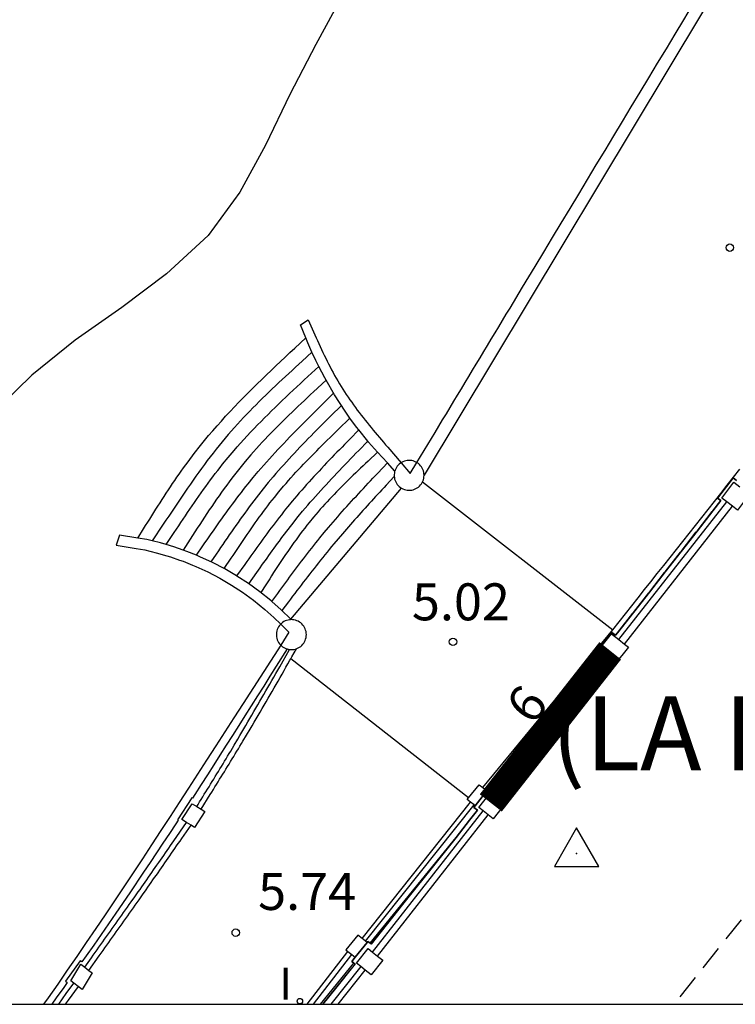
# Model space of a CAD drawing. Units: millimetres. Extents: x 582044 to 582396, y 4796539 to 4796790.
# Drawn here: x 582182 to 582197, y 4796540 to 4796560 of the extents above; entities that cross this region are included whole.
import ezdxf
from ezdxf.enums import TextEntityAlignment as Align

# ---------------------------------------------------------------- set-up
doc = ezdxf.new("R2010")
doc.units = ezdxf.units.MM
doc.linetypes.add('TRAZOS_NORMALES', pattern=[0.75, 0.5, -0.25])
for name, color, linetype in [('010106', 9, 'Continuous'), ('020104', 34, 'Continuous'), ('020204', 9, 'Continuous'), ('020308', 9, 'Continuous'), ('030201', 9, 'Continuous'), ('060106', 9, 'BARANDILLA'), ('060117', 9, 'Continuous'), ('060126', 9, 'Continuous'), ('060141', 9, 'Continuous'), ('070105', 6, 'Continuous'), ('070110', 9, 'Continuous'), ('070113', 9, 'Continuous'), ('080104', 9, 'TRAZOS_NORMALES'), ('080202', 9, 'Continuous'), ('080304', 9, 'Continuous'), ('080308', 9, 'Continuous'), ('270204', 9, 'Continuous'), ('270304', 9, 'Continuous')]:
    doc.layers.add(name, color=color, linetype=linetype)
doc.layers.add('080128', color=7, linetype='TRAZOS_NORMALES', lineweight=30)
doc.styles.add('ARIAL', font='ARIAL.TTF', dxfattribs={"height": 1})
doc.styles.add('ARIALI', font='ARIALI.TTF', dxfattribs={"height": 1})
doc.styles.add('ROMANS', font='romans__.ttf', dxfattribs={"height": 1})
doc.linetypes.add('BARANDILLA', pattern='A,1,[201,DONOSTI.shx,S=0.1,R=0,X=0,Y=0],1', length=2)

# ---------------------------------------------------------------- blocks, each defined once
blk = doc.blocks.new('REIND')
blk.add_circle((0, 0), 0.055)
blk = doc.blocks.new('COTAPU')
blk.add_circle((0, 0), 0.075)
blk = doc.blocks.new('VERTOP')
blk.add_lwpolyline([(-0.45, -0.26), (0.45, -0.26), (0, 0.52)], close=True)
blk.add_point((0, 0))
blk = doc.blocks.new('BloquePortal')
blk.add_circle((0, 0), 0.075)
at = {"flags": 5}
blk.add_attdef('INDICE', text='', height=0.75, dxfattribs=at).set_placement((0, 0), align=Align.MIDDLE_CENTER)

msp = doc.modelspace()

# ---------------------------------------------------------------- linework, layer by layer
at = {"layer": '010106', "flags": 128}
msp.add_lwpolyline([(582044.213, 4796540.165), (582394.203, 4796540.158), (582394.209, 4796790.151), (582044.219, 4796790.158)], close=True, dxfattribs=at)
at = {"layer": '020104', "elevation": 3, "flags": 128}
msp.add_lwpolyline([(582188.976, 4796560.645), (582188.429, 4796559.63), (582187.904, 4796558.616), (582187.409, 4796557.586), (582186.891, 4796556.634), (582186.244, 4796555.756), (582185.399, 4796554.978), (582184.497, 4796554.294), (582183.547, 4796553.633), (582182.667, 4796552.921), (582182.043, 4796552.306)], dxfattribs=at)
at = {"layer": '060106'}
for points in [[(582194.578, 4796547.557, 8.213), (582196.766, 4796550.352, 8.207)], [(582186.015, 4796544.169, 5.719), (582186.042, 4796544.212, 5.712), (582186.074, 4796544.263, 5.703), (582186.105, 4796544.315, 5.695), (582186.137, 4796544.366, 5.687), (582186.169, 4796544.418, 5.678), (582186.201, 4796544.469, 5.67), (582186.232, 4796544.521, 5.662), (582186.264, 4796544.572, 5.653), (582186.296, 4796544.624, 5.645), (582186.328, 4796544.675, 5.637), (582186.359, 4796544.727, 5.628), (582186.391, 4796544.779, 5.62), (582186.422, 4796544.83, 5.612), (582186.454, 4796544.882, 5.603), (582186.486, 4796544.933, 5.595), (582186.517, 4796544.985, 5.587), (582186.548, 4796545.037, 5.578), (582186.58, 4796545.089, 5.57), (582186.611, 4796545.14, 5.562), (582186.642, 4796545.192, 5.554), (582186.674, 4796545.244, 5.546), (582186.705, 4796545.296, 5.537), (582186.777, 4796545.417, 5.518), (582186.85, 4796545.539, 5.499), (582186.891, 4796545.608, 5.489), (582186.932, 4796545.677, 5.478), (582186.973, 4796545.747, 5.467), (582187.013, 4796545.816, 5.456), (582187.054, 4796545.886, 5.446), (582187.095, 4796545.956, 5.435), (582187.135, 4796546.025, 5.424), (582187.176, 4796546.095, 5.414), (582187.216, 4796546.165, 5.403), (582187.257, 4796546.235, 5.392), (582187.297, 4796546.305, 5.382), (582187.337, 4796546.375, 5.371), (582187.377, 4796546.445, 5.361), (582187.418, 4796546.515, 5.35), (582187.458, 4796546.585, 5.34), (582187.498, 4796546.655, 5.329), (582187.538, 4796546.725, 5.319), (582187.578, 4796546.795, 5.308), (582187.618, 4796546.865, 5.298), (582187.658, 4796546.935, 5.287), (582187.698, 4796547.005, 5.277), (582187.898, 4796547.355, 5.224)], [(582192.066, 4796544.367, 8.218), (582194.303, 4796547.218, 8.22)], [(582189.439, 4796541.437, 5.688), (582191.641, 4796544.204, 5.19)], [(582189.584, 4796541.217, 8.229), (582191.828, 4796544.08, 8.241)], [(582183.742, 4796540.909, 6.177), (582183.878, 4796541.1, 6.148), (582183.916, 4796541.154, 6.139), (582183.955, 4796541.208, 6.131), (582183.993, 4796541.262, 6.123), (582184.032, 4796541.316, 6.114), (582184.07, 4796541.369, 6.106), (582184.109, 4796541.423, 6.098), (582184.147, 4796541.477, 6.09), (582184.186, 4796541.531, 6.081), (582184.224, 4796541.585, 6.073), (582184.263, 4796541.639, 6.065), (582184.301, 4796541.693, 6.056), (582184.34, 4796541.747, 6.048), (582184.378, 4796541.801, 6.04), (582184.417, 4796541.855, 6.031), (582184.455, 4796541.909, 6.023), (582184.493, 4796541.963, 6.015), (582184.532, 4796542.017, 6.007), (582184.57, 4796542.071, 5.998), (582184.608, 4796542.125, 5.99), (582184.646, 4796542.179, 5.982), (582184.685, 4796542.234, 5.974), (582184.757, 4796542.337, 5.958), (582184.83, 4796542.44, 5.942), (582184.865, 4796542.489, 5.935), (582184.899, 4796542.538, 5.927), (582184.933, 4796542.588, 5.92), (582184.968, 4796542.637, 5.912), (582185.002, 4796542.686, 5.905), (582185.037, 4796542.735, 5.897), (582185.071, 4796542.784, 5.89), (582185.105, 4796542.834, 5.882), (582185.14, 4796542.883, 5.875), (582185.174, 4796542.932, 5.867), (582185.208, 4796542.982, 5.86), (582185.243, 4796543.031, 5.852), (582185.277, 4796543.08, 5.845), (582185.311, 4796543.129, 5.838), (582185.345, 4796543.179, 5.83), (582185.38, 4796543.228, 5.823), (582185.414, 4796543.277, 5.815), (582185.448, 4796543.327, 5.808), (582185.482, 4796543.376, 5.8), (582185.517, 4796543.425, 5.793), (582185.551, 4796543.475, 5.785), (582185.809, 4796543.847, 5.729)], [(582188.386, 4796540.162, 5.89), (582189.161, 4796541.165, 5.722)], [(582189.342, 4796540.924, 8.231), (582188.736, 4796540.162, 8.234)], [(582183.216, 4796540.162, 6.296), (582183.369, 4796540.374, 6.258), (582183.523, 4796540.586, 6.221)]]:
    msp.add_polyline3d(points, dxfattribs=at)
at = {"layer": '060117'}
for points in [[(582184.82, 4796549.614, 3.141), (582184.938, 4796549.804, 3.141), (582184.979, 4796549.87, 3.141), (582185.021, 4796549.936, 3.141), (582185.062, 4796550.002, 3.14), (582185.103, 4796550.068, 3.14), (582185.145, 4796550.134, 3.14), (582185.186, 4796550.2, 3.14), (582185.228, 4796550.265, 3.14), (582185.27, 4796550.331, 3.14), (582185.312, 4796550.396, 3.14), (582185.354, 4796550.462, 3.139), (582185.396, 4796550.527, 3.139), (582185.439, 4796550.591, 3.139), (582185.482, 4796550.656, 3.139), (582185.525, 4796550.72, 3.139), (582185.569, 4796550.785, 3.139), (582185.613, 4796550.848, 3.139), (582185.657, 4796550.912, 3.139), (582185.702, 4796550.975, 3.139), (582185.747, 4796551.038, 3.139), (582185.793, 4796551.101, 3.139), (582185.839, 4796551.163, 3.139), (582185.963, 4796551.329, 3.139), (582186.092, 4796551.492, 3.139), (582186.174, 4796551.593, 3.139), (582186.257, 4796551.693, 3.14), (582186.342, 4796551.793, 3.14), (582186.428, 4796551.891, 3.14), (582186.515, 4796551.988, 3.141), (582186.602, 4796552.085, 3.141), (582186.691, 4796552.181, 3.141), (582186.781, 4796552.276, 3.142), (582186.872, 4796552.37, 3.142), (582186.963, 4796552.464, 3.143), (582187.055, 4796552.557, 3.143), (582187.148, 4796552.65, 3.144), (582187.242, 4796552.742, 3.144), (582187.336, 4796552.834, 3.145), (582187.43, 4796552.925, 3.146), (582187.525, 4796553.016, 3.146), (582187.62, 4796553.107, 3.147), (582187.715, 4796553.198, 3.147), (582187.811, 4796553.288, 3.148), (582187.906, 4796553.378, 3.149), (582188.002, 4796553.469, 3.149), (582188.226, 4796553.68, 3.151)], [(582187.921, 4796547.969, 5.054), (582190.172, 4796550.626, 5.041)]]:
    msp.add_polyline3d(points, dxfattribs=at)
at = {"layer": '060126'}
for points in [[(582190.595, 4796550.753, 5.047), (582194.456, 4796547.756, 5.005)], [(582191.531, 4796544.343, 5.05), (582187.925, 4796547.168, 5.065)]]:
    msp.add_polyline3d(points, dxfattribs=at)
at = {"layer": '060141'}
for points in [[(582188.353, 4796553.387, 3.313), (582188.154, 4796553.205, 3.313), (582188.086, 4796553.143, 3.313), (582188.019, 4796553.08, 3.313), (582187.951, 4796553.018, 3.313), (582187.883, 4796552.956, 3.314), (582187.816, 4796552.893, 3.314), (582187.748, 4796552.831, 3.314), (582187.681, 4796552.768, 3.314), (582187.614, 4796552.705, 3.314), (582187.548, 4796552.642, 3.314), (582187.481, 4796552.578, 3.314), (582187.415, 4796552.515, 3.314), (582187.349, 4796552.451, 3.314), (582187.284, 4796552.386, 3.314), (582187.219, 4796552.321, 3.314), (582187.155, 4796552.256, 3.314), (582187.091, 4796552.191, 3.314), (582187.028, 4796552.125, 3.314), (582186.965, 4796552.058, 3.314), (582186.902, 4796551.991, 3.314), (582186.841, 4796551.924, 3.314), (582186.78, 4796551.856, 3.314), (582186.655, 4796551.714, 3.314), (582186.533, 4796551.569, 3.314), (582186.471, 4796551.494, 3.314), (582186.41, 4796551.418, 3.313), (582186.35, 4796551.341, 3.313), (582186.29, 4796551.264, 3.313), (582186.23, 4796551.186, 3.313), (582186.172, 4796551.108, 3.312), (582186.113, 4796551.029, 3.312), (582186.056, 4796550.95, 3.312), (582185.999, 4796550.871, 3.312), (582185.942, 4796550.791, 3.311), (582185.886, 4796550.71, 3.311), (582185.83, 4796550.63, 3.311), (582185.774, 4796550.549, 3.31), (582185.719, 4796550.468, 3.31), (582185.664, 4796550.386, 3.31), (582185.609, 4796550.305, 3.309), (582185.555, 4796550.223, 3.309), (582185.5, 4796550.141, 3.309), (582185.446, 4796550.059, 3.308), (582185.391, 4796549.977, 3.308), (582185.337, 4796549.895, 3.307), (582185.114, 4796549.557, 3.306)], [(582185.393, 4796549.483, 3.471), (582185.56, 4796549.731, 3.474), (582185.605, 4796549.799, 3.474), (582185.65, 4796549.866, 3.475), (582185.695, 4796549.933, 3.476), (582185.74, 4796550.001, 3.476), (582185.785, 4796550.068, 3.477), (582185.83, 4796550.135, 3.478), (582185.875, 4796550.202, 3.478), (582185.921, 4796550.268, 3.479), (582185.967, 4796550.335, 3.48), (582186.013, 4796550.401, 3.48), (582186.059, 4796550.467, 3.481), (582186.105, 4796550.533, 3.481), (582186.152, 4796550.599, 3.482), (582186.199, 4796550.664, 3.482), (582186.247, 4796550.73, 3.483), (582186.295, 4796550.794, 3.483), (582186.343, 4796550.859, 3.484), (582186.392, 4796550.923, 3.484), (582186.441, 4796550.987, 3.484), (582186.491, 4796551.05, 3.484), (582186.541, 4796551.113, 3.485), (582186.655, 4796551.253, 3.485), (582186.772, 4796551.391, 3.485), (582186.838, 4796551.467, 3.485), (582186.904, 4796551.542, 3.485), (582186.972, 4796551.617, 3.485), (582187.04, 4796551.691, 3.485), (582187.109, 4796551.765, 3.485), (582187.178, 4796551.838, 3.484), (582187.248, 4796551.91, 3.484), (582187.319, 4796551.982, 3.484), (582187.39, 4796552.054, 3.483), (582187.461, 4796552.125, 3.483), (582187.533, 4796552.196, 3.482), (582187.605, 4796552.266, 3.482), (582187.678, 4796552.336, 3.481), (582187.751, 4796552.406, 3.48), (582187.824, 4796552.476, 3.48), (582187.898, 4796552.545, 3.479), (582187.972, 4796552.615, 3.478), (582188.046, 4796552.684, 3.478), (582188.12, 4796552.753, 3.477), (582188.194, 4796552.822, 3.476), (582188.268, 4796552.891, 3.476), (582188.491, 4796553.099, 3.474)], [(582188.638, 4796552.819, 3.641), (582188.387, 4796552.584, 3.641), (582188.324, 4796552.525, 3.641), (582188.261, 4796552.466, 3.641), (582188.198, 4796552.406, 3.641), (582188.135, 4796552.347, 3.641), (582188.073, 4796552.288, 3.642), (582188.01, 4796552.228, 3.642), (582187.948, 4796552.169, 3.642), (582187.886, 4796552.109, 3.642), (582187.824, 4796552.049, 3.642), (582187.762, 4796551.988, 3.642), (582187.701, 4796551.928, 3.642), (582187.64, 4796551.867, 3.642), (582187.58, 4796551.806, 3.642), (582187.519, 4796551.744, 3.642), (582187.46, 4796551.682, 3.642), (582187.401, 4796551.62, 3.642), (582187.342, 4796551.558, 3.643), (582187.284, 4796551.494, 3.643), (582187.226, 4796551.431, 3.643), (582187.169, 4796551.367, 3.643), (582187.113, 4796551.302, 3.643), (582187, 4796551.17, 3.643), (582186.89, 4796551.036, 3.643), (582186.836, 4796550.968, 3.643), (582186.781, 4796550.899, 3.643), (582186.728, 4796550.829, 3.643), (582186.675, 4796550.759, 3.644), (582186.623, 4796550.689, 3.644), (582186.571, 4796550.618, 3.644), (582186.52, 4796550.547, 3.644), (582186.469, 4796550.475, 3.644), (582186.418, 4796550.403, 3.644), (582186.368, 4796550.331, 3.644), (582186.319, 4796550.258, 3.644), (582186.269, 4796550.185, 3.644), (582186.22, 4796550.112, 3.644), (582186.172, 4796550.039, 3.644), (582186.123, 4796549.965, 3.644), (582186.075, 4796549.891, 3.645), (582186.027, 4796549.817, 3.645), (582185.979, 4796549.744, 3.645), (582185.931, 4796549.669, 3.645), (582185.883, 4796549.595, 3.645), (582185.835, 4796549.521, 3.645), (582185.737, 4796549.371, 3.645)], [(582186.008, 4796549.266, 3.81), (582186.139, 4796549.455, 3.81), (582186.182, 4796549.517, 3.81), (582186.224, 4796549.578, 3.81), (582186.267, 4796549.639, 3.81), (582186.309, 4796549.7, 3.81), (582186.352, 4796549.761, 3.81), (582186.394, 4796549.822, 3.81), (582186.437, 4796549.883, 3.81), (582186.48, 4796549.944, 3.81), (582186.523, 4796550.005, 3.81), (582186.566, 4796550.065, 3.81), (582186.61, 4796550.126, 3.81), (582186.653, 4796550.186, 3.81), (582186.697, 4796550.246, 3.809), (582186.741, 4796550.306, 3.809), (582186.786, 4796550.365, 3.809), (582186.83, 4796550.425, 3.809), (582186.875, 4796550.484, 3.809), (582186.921, 4796550.543, 3.809), (582186.966, 4796550.601, 3.809), (582187.012, 4796550.659, 3.809), (582187.059, 4796550.717, 3.809), (582187.16, 4796550.841, 3.809), (582187.263, 4796550.964, 3.809), (582187.318, 4796551.029, 3.809), (582187.375, 4796551.094, 3.809), (582187.431, 4796551.158, 3.809), (582187.489, 4796551.222, 3.809), (582187.546, 4796551.285, 3.809), (582187.604, 4796551.349, 3.808), (582187.663, 4796551.412, 3.808), (582187.722, 4796551.474, 3.808), (582187.781, 4796551.536, 3.808), (582187.84, 4796551.599, 3.808), (582187.9, 4796551.66, 3.808), (582187.96, 4796551.722, 3.808), (582188.02, 4796551.783, 3.808), (582188.08, 4796551.845, 3.808), (582188.141, 4796551.906, 3.808), (582188.202, 4796551.967, 3.808), (582188.263, 4796552.028, 3.807), (582188.324, 4796552.088, 3.807), (582188.385, 4796552.149, 3.807), (582188.446, 4796552.21, 3.807), (582188.507, 4796552.27, 3.807), (582188.791, 4796552.554, 3.807)], [(582188.949, 4796552.307, 3.985), (582188.734, 4796552.092, 3.984), (582188.676, 4796552.035, 3.983), (582188.619, 4796551.977, 3.983), (582188.562, 4796551.92, 3.983), (582188.505, 4796551.863, 3.982), (582188.448, 4796551.805, 3.982), (582188.391, 4796551.748, 3.982), (582188.334, 4796551.69, 3.982), (582188.277, 4796551.633, 3.981), (582188.221, 4796551.575, 3.981), (582188.165, 4796551.517, 3.981), (582188.109, 4796551.458, 3.981), (582188.053, 4796551.4, 3.98), (582187.998, 4796551.341, 3.98), (582187.943, 4796551.282, 3.98), (582187.888, 4796551.223, 3.98), (582187.833, 4796551.164, 3.979), (582187.779, 4796551.104, 3.979), (582187.726, 4796551.044, 3.979), (582187.672, 4796550.983, 3.979), (582187.62, 4796550.922, 3.978), (582187.567, 4796550.861, 3.978), (582187.465, 4796550.74, 3.978), (582187.366, 4796550.617, 3.978), (582187.317, 4796550.556, 3.978), (582187.269, 4796550.495, 3.978), (582187.221, 4796550.434, 3.977), (582187.174, 4796550.372, 3.977), (582187.127, 4796550.31, 3.977), (582187.081, 4796550.248, 3.977), (582187.035, 4796550.186, 3.977), (582186.989, 4796550.123, 3.977), (582186.943, 4796550.06, 3.977), (582186.898, 4796549.997, 3.977), (582186.853, 4796549.933, 3.977), (582186.808, 4796549.87, 3.977), (582186.763, 4796549.806, 3.977), (582186.719, 4796549.742, 3.977), (582186.674, 4796549.678, 3.977), (582186.63, 4796549.614, 3.977), (582186.586, 4796549.55, 3.977), (582186.542, 4796549.486, 3.977), (582186.498, 4796549.421, 3.977), (582186.454, 4796549.357, 3.977), (582186.41, 4796549.292, 3.977), (582186.303, 4796549.135, 3.977)], [(582186.574, 4796548.995, 4.127), (582186.714, 4796549.205, 4.127), (582186.754, 4796549.265, 4.127), (582186.794, 4796549.325, 4.127), (582186.834, 4796549.386, 4.127), (582186.875, 4796549.446, 4.127), (582186.915, 4796549.506, 4.128), (582186.955, 4796549.565, 4.128), (582186.996, 4796549.625, 4.128), (582187.037, 4796549.685, 4.128), (582187.077, 4796549.744, 4.128), (582187.118, 4796549.804, 4.128), (582187.16, 4796549.863, 4.128), (582187.201, 4796549.922, 4.128), (582187.243, 4796549.98, 4.129), (582187.285, 4796550.039, 4.129), (582187.328, 4796550.097, 4.129), (582187.37, 4796550.155, 4.129), (582187.414, 4796550.213, 4.129), (582187.457, 4796550.27, 4.13), (582187.501, 4796550.327, 4.13), (582187.545, 4796550.383, 4.13), (582187.59, 4796550.44, 4.13), (582187.683, 4796550.554, 4.131), (582187.778, 4796550.667, 4.132), (582187.827, 4796550.725, 4.132), (582187.877, 4796550.782, 4.132), (582187.927, 4796550.838, 4.133), (582187.977, 4796550.895, 4.133), (582188.028, 4796550.951, 4.134), (582188.08, 4796551.006, 4.134), (582188.132, 4796551.061, 4.135), (582188.184, 4796551.117, 4.135), (582188.236, 4796551.171, 4.136), (582188.289, 4796551.226, 4.136), (582188.342, 4796551.28, 4.137), (582188.395, 4796551.334, 4.137), (582188.449, 4796551.388, 4.138), (582188.502, 4796551.442, 4.138), (582188.556, 4796551.495, 4.139), (582188.61, 4796551.549, 4.14), (582188.664, 4796551.602, 4.14), (582188.719, 4796551.655, 4.141), (582188.773, 4796551.709, 4.141), (582188.827, 4796551.762, 4.142), (582188.882, 4796551.815, 4.142), (582189.123, 4796552.051, 4.145)], [(582189.302, 4796551.808, 4.308), (582189.121, 4796551.622, 4.307), (582189.068, 4796551.569, 4.306), (582189.016, 4796551.515, 4.306), (582188.963, 4796551.462, 4.306), (582188.911, 4796551.408, 4.306), (582188.858, 4796551.355, 4.305), (582188.806, 4796551.301, 4.305), (582188.754, 4796551.247, 4.305), (582188.702, 4796551.193, 4.305), (582188.65, 4796551.139, 4.304), (582188.599, 4796551.085, 4.304), (582188.547, 4796551.03, 4.304), (582188.496, 4796550.976, 4.303), (582188.445, 4796550.921, 4.303), (582188.394, 4796550.866, 4.303), (582188.344, 4796550.811, 4.302), (582188.293, 4796550.756, 4.302), (582188.243, 4796550.7, 4.301), (582188.194, 4796550.644, 4.301), (582188.144, 4796550.588, 4.3), (582188.096, 4796550.531, 4.3), (582188.047, 4796550.475, 4.299), (582187.954, 4796550.364, 4.298), (582187.863, 4796550.253, 4.297), (582187.819, 4796550.199, 4.296), (582187.776, 4796550.145, 4.296), (582187.732, 4796550.09, 4.295), (582187.69, 4796550.036, 4.294), (582187.647, 4796549.981, 4.293), (582187.605, 4796549.926, 4.293), (582187.563, 4796549.87, 4.292), (582187.521, 4796549.815, 4.291), (582187.48, 4796549.759, 4.29), (582187.438, 4796549.703, 4.29), (582187.397, 4796549.647, 4.289), (582187.356, 4796549.591, 4.288), (582187.315, 4796549.535, 4.287), (582187.274, 4796549.478, 4.286), (582187.234, 4796549.422, 4.285), (582187.193, 4796549.365, 4.284), (582187.153, 4796549.309, 4.283), (582187.112, 4796549.252, 4.283), (582187.072, 4796549.195, 4.282), (582187.032, 4796549.139, 4.281), (582186.991, 4796549.082, 4.28), (582186.825, 4796548.848, 4.276)], [(582187.071, 4796548.687, 4.432), (582187.231, 4796548.914, 4.436), (582187.266, 4796548.963, 4.437), (582187.301, 4796549.013, 4.437), (582187.336, 4796549.063, 4.438), (582187.372, 4796549.112, 4.439), (582187.407, 4796549.162, 4.44), (582187.442, 4796549.211, 4.44), (582187.477, 4796549.261, 4.441), (582187.513, 4796549.31, 4.442), (582187.548, 4796549.359, 4.443), (582187.584, 4796549.409, 4.444), (582187.62, 4796549.458, 4.444), (582187.656, 4796549.507, 4.445), (582187.692, 4796549.555, 4.446), (582187.728, 4796549.604, 4.447), (582187.764, 4796549.653, 4.448), (582187.801, 4796549.701, 4.448), (582187.838, 4796549.749, 4.449), (582187.874, 4796549.798, 4.45), (582187.912, 4796549.845, 4.451), (582187.949, 4796549.893, 4.452), (582187.986, 4796549.941, 4.452), (582188.075, 4796550.05, 4.454), (582188.164, 4796550.159, 4.456), (582188.215, 4796550.22, 4.457), (582188.267, 4796550.281, 4.458), (582188.319, 4796550.341, 4.459), (582188.372, 4796550.401, 4.46), (582188.424, 4796550.461, 4.461), (582188.477, 4796550.521, 4.463), (582188.531, 4796550.58, 4.464), (582188.585, 4796550.639, 4.465), (582188.639, 4796550.698, 4.466), (582188.693, 4796550.757, 4.467), (582188.748, 4796550.815, 4.468), (582188.803, 4796550.873, 4.469), (582188.858, 4796550.931, 4.47), (582188.913, 4796550.989, 4.471), (582188.968, 4796551.047, 4.472), (582189.024, 4796551.105, 4.473), (582189.079, 4796551.163, 4.475), (582189.135, 4796551.22, 4.476), (582189.191, 4796551.278, 4.477), (582189.246, 4796551.335, 4.478), (582189.302, 4796551.393, 4.479), (582189.483, 4796551.579, 4.482)], [(582189.683, 4796551.358, 4.638), (582189.49, 4796551.176, 4.637), (582189.44, 4796551.128, 4.636), (582189.39, 4796551.081, 4.636), (582189.34, 4796551.033, 4.635), (582189.29, 4796550.986, 4.635), (582189.241, 4796550.938, 4.635), (582189.191, 4796550.89, 4.634), (582189.141, 4796550.842, 4.634), (582189.092, 4796550.794, 4.633), (582189.043, 4796550.746, 4.633), (582188.994, 4796550.698, 4.633), (582188.945, 4796550.649, 4.632), (582188.897, 4796550.601, 4.632), (582188.849, 4796550.552, 4.631), (582188.801, 4796550.502, 4.631), (582188.754, 4796550.453, 4.63), (582188.707, 4796550.403, 4.63), (582188.66, 4796550.353, 4.629), (582188.614, 4796550.302, 4.628), (582188.568, 4796550.251, 4.628), (582188.522, 4796550.2, 4.627), (582188.477, 4796550.149, 4.626), (582188.385, 4796550.041, 4.625), (582188.296, 4796549.931, 4.623), (582188.25, 4796549.874, 4.622), (582188.205, 4796549.817, 4.622), (582188.16, 4796549.759, 4.621), (582188.116, 4796549.7, 4.62), (582188.072, 4796549.642, 4.619), (582188.029, 4796549.582, 4.618), (582187.986, 4796549.523, 4.617), (582187.944, 4796549.463, 4.616), (582187.902, 4796549.403, 4.614), (582187.86, 4796549.343, 4.613), (582187.819, 4796549.282, 4.612), (582187.778, 4796549.221, 4.611), (582187.737, 4796549.16, 4.61), (582187.696, 4796549.099, 4.609), (582187.655, 4796549.037, 4.608), (582187.615, 4796548.976, 4.606), (582187.575, 4796548.914, 4.605), (582187.535, 4796548.852, 4.604), (582187.495, 4796548.791, 4.603), (582187.455, 4796548.729, 4.601), (582187.415, 4796548.667, 4.6), (582187.313, 4796548.509, 4.597)], [(582187.539, 4796548.326, 4.753), (582187.662, 4796548.494, 4.757), (582187.701, 4796548.549, 4.759), (582187.741, 4796548.603, 4.76), (582187.781, 4796548.657, 4.762), (582187.821, 4796548.712, 4.763), (582187.861, 4796548.766, 4.764), (582187.9, 4796548.82, 4.766), (582187.94, 4796548.874, 4.767), (582187.98, 4796548.928, 4.769), (582188.021, 4796548.982, 4.77), (582188.061, 4796549.036, 4.771), (582188.101, 4796549.09, 4.772), (582188.142, 4796549.144, 4.774), (582188.182, 4796549.197, 4.775), (582188.223, 4796549.251, 4.776), (582188.264, 4796549.304, 4.777), (582188.305, 4796549.357, 4.778), (582188.347, 4796549.41, 4.779), (582188.388, 4796549.463, 4.781), (582188.43, 4796549.516, 4.782), (582188.472, 4796549.568, 4.782), (582188.515, 4796549.62, 4.783), (582188.602, 4796549.727, 4.785), (582188.69, 4796549.833, 4.787), (582188.736, 4796549.887, 4.787), (582188.782, 4796549.941, 4.788), (582188.828, 4796549.994, 4.789), (582188.875, 4796550.047, 4.789), (582188.921, 4796550.101, 4.79), (582188.968, 4796550.154, 4.79), (582189.015, 4796550.206, 4.791), (582189.063, 4796550.259, 4.791), (582189.11, 4796550.312, 4.791), (582189.158, 4796550.364, 4.792), (582189.205, 4796550.416, 4.792), (582189.253, 4796550.468, 4.792), (582189.301, 4796550.52, 4.792), (582189.35, 4796550.572, 4.793), (582189.398, 4796550.624, 4.793), (582189.446, 4796550.676, 4.793), (582189.494, 4796550.728, 4.793), (582189.543, 4796550.779, 4.793), (582189.591, 4796550.831, 4.794), (582189.64, 4796550.883, 4.794), (582189.688, 4796550.934, 4.794), (582189.883, 4796551.14, 4.794)], [(582190.022, 4796550.867, 4.919), (582189.858, 4796550.689, 4.922), (582189.815, 4796550.643, 4.922), (582189.772, 4796550.596, 4.923), (582189.729, 4796550.55, 4.924), (582189.686, 4796550.503, 4.924), (582189.643, 4796550.457, 4.925), (582189.6, 4796550.41, 4.926), (582189.558, 4796550.363, 4.926), (582189.515, 4796550.317, 4.927), (582189.472, 4796550.27, 4.928), (582189.43, 4796550.223, 4.928), (582189.387, 4796550.176, 4.929), (582189.345, 4796550.129, 4.929), (582189.302, 4796550.082, 4.93), (582189.26, 4796550.035, 4.93), (582189.218, 4796549.988, 4.93), (582189.176, 4796549.94, 4.931), (582189.134, 4796549.893, 4.931), (582189.093, 4796549.845, 4.931), (582189.051, 4796549.797, 4.932), (582189.01, 4796549.75, 4.932), (582188.969, 4796549.702, 4.932), (582188.882, 4796549.599, 4.932), (582188.796, 4796549.496, 4.932), (582188.75, 4796549.442, 4.932), (582188.705, 4796549.387, 4.932), (582188.66, 4796549.332, 4.931), (582188.616, 4796549.277, 4.931), (582188.571, 4796549.221, 4.931), (582188.527, 4796549.166, 4.93), (582188.483, 4796549.11, 4.93), (582188.439, 4796549.055, 4.929), (582188.395, 4796548.999, 4.928), (582188.351, 4796548.943, 4.928), (582188.307, 4796548.887, 4.927), (582188.264, 4796548.831, 4.926), (582188.22, 4796548.774, 4.926), (582188.177, 4796548.718, 4.925), (582188.134, 4796548.662, 4.924), (582188.09, 4796548.605, 4.923), (582188.047, 4796548.549, 4.922), (582188.004, 4796548.492, 4.921), (582187.961, 4796548.436, 4.921), (582187.918, 4796548.379, 4.92), (582187.875, 4796548.323, 4.919), (582187.74, 4796548.146, 4.916)]]:
    msp.add_polyline3d(points, dxfattribs=at)
at = {"layer": '070105'}
for points in [[(582196.977, 4796561.462, 3.306), (582190.628, 4796550.891, 5.054)], [(582190.483, 4796551.146, 3.563), (582190.776, 4796551.633, 3.551), (582190.852, 4796551.759, 3.548), (582190.928, 4796551.885, 3.544), (582191.004, 4796552.011, 3.541), (582191.08, 4796552.137, 3.538), (582191.156, 4796552.264, 3.535), (582191.232, 4796552.39, 3.532), (582191.308, 4796552.516, 3.528), (582191.384, 4796552.642, 3.525), (582191.46, 4796552.768, 3.522), (582191.536, 4796552.894, 3.519), (582191.611, 4796553.02, 3.516), (582191.687, 4796553.146, 3.512), (582191.763, 4796553.272, 3.509), (582191.839, 4796553.398, 3.506), (582191.915, 4796553.524, 3.503), (582191.991, 4796553.65, 3.499), (582192.067, 4796553.777, 3.496), (582192.143, 4796553.903, 3.493), (582192.219, 4796554.029, 3.489), (582192.295, 4796554.155, 3.486), (582192.371, 4796554.281, 3.483), (582192.625, 4796554.702, 3.472), (582192.878, 4796555.122, 3.46), (582193.056, 4796555.417, 3.452), (582193.233, 4796555.712, 3.444), (582193.411, 4796556.006, 3.436), (582193.588, 4796556.301, 3.428), (582193.766, 4796556.595, 3.419), (582193.943, 4796556.89, 3.411), (582194.121, 4796557.185, 3.403), (582194.298, 4796557.479, 3.394), (582194.476, 4796557.774, 3.386), (582194.653, 4796558.069, 3.377), (582194.831, 4796558.363, 3.368), (582195.009, 4796558.658, 3.36), (582195.186, 4796558.951, 3.351), (582195.364, 4796559.246, 3.342), (582195.542, 4796559.541, 3.334), (582195.72, 4796559.835, 3.325), (582195.897, 4796560.13, 3.316), (582196.075, 4796560.425, 3.307)], [(582188.226, 4796553.68, 3.466), (582188.122, 4796553.943, 3.061), (582188.277, 4796554.041, 3.067), (582188.303, 4796553.981, 3.081), (582188.33, 4796553.921, 3.095), (582188.356, 4796553.861, 3.109), (582188.383, 4796553.8, 3.124), (582188.41, 4796553.74, 3.138), (582188.437, 4796553.68, 3.152), (582188.463, 4796553.621, 3.165), (582188.491, 4796553.561, 3.179), (582188.518, 4796553.501, 3.193), (582188.546, 4796553.442, 3.207), (582188.574, 4796553.382, 3.22), (582188.602, 4796553.323, 3.234), (582188.631, 4796553.264, 3.247), (582188.66, 4796553.206, 3.26), (582188.69, 4796553.147, 3.273), (582188.72, 4796553.089, 3.285), (582188.75, 4796553.031, 3.298), (582188.781, 4796552.973, 3.31), (582188.813, 4796552.916, 3.322), (582188.845, 4796552.859, 3.334), (582188.878, 4796552.802, 3.345), (582188.912, 4796552.746, 3.357), (582188.979, 4796552.636, 3.378), (582189.05, 4796552.527, 3.398), (582189.086, 4796552.474, 3.408), (582189.122, 4796552.421, 3.418), (582189.159, 4796552.369, 3.427), (582189.196, 4796552.316, 3.436), (582189.234, 4796552.264, 3.445), (582189.273, 4796552.213, 3.453), (582189.311, 4796552.161, 3.462), (582189.351, 4796552.11, 3.47), (582189.391, 4796552.059, 3.478), (582189.431, 4796552.008, 3.486), (582189.472, 4796551.958, 3.493), (582189.512, 4796551.908, 3.501), (582189.554, 4796551.857, 3.508), (582189.595, 4796551.807, 3.516), (582189.637, 4796551.757, 3.523), (582189.678, 4796551.708, 3.53), (582189.72, 4796551.658, 3.537), (582189.762, 4796551.608, 3.544), (582189.804, 4796551.559, 3.551), (582189.846, 4796551.509, 3.558), (582189.889, 4796551.46, 3.565), (582190.16, 4796551.142, 3.567)], [(582188.353, 4796553.387, 3.776), (582188.268, 4796553.575, 3.628), (582188.226, 4796553.68, 3.466)], [(582188.491, 4796553.099, 4.005), (582188.431, 4796553.216, 3.911), (582188.353, 4796553.387, 3.776)], [(582188.638, 4796552.819, 4.232), (582188.612, 4796552.864, 4.195), (582188.491, 4796553.099, 4.005)], [(582189.123, 4796552.051, 4.883), (582189.024, 4796552.189, 4.762), (582188.81, 4796552.522, 4.478), (582188.638, 4796552.819, 4.232)], [(582189.302, 4796551.808, 5.099), (582189.255, 4796551.868, 5.045), (582189.123, 4796552.051, 4.883)], [(582189.483, 4796551.579, 5.308), (582189.302, 4796551.808, 5.099)], [(582189.683, 4796551.358, 4.551), (582189.5, 4796551.558, 5.328), (582189.483, 4796551.579, 5.308)], [(582189.883, 4796551.14, 3.704), (582189.683, 4796551.358, 4.551)], [(582190.034, 4796550.975, 3.062), (582189.883, 4796551.14, 3.704)], [(582190.16, 4796551.142, 3.567), (582190.348, 4796550.922, 3.569), (582190.483, 4796551.146, 3.563)], [(582194.456, 4796547.756, 5.005), (582194.585, 4796547.919, 4.979), (582194.714, 4796548.081, 4.954), (582194.843, 4796548.244, 4.928), (582194.972, 4796548.406, 4.903), (582195.101, 4796548.569, 4.877), (582195.23, 4796548.731, 4.851), (582195.359, 4796548.894, 4.826), (582195.488, 4796549.057, 4.801), (582195.617, 4796549.219, 4.775), (582195.745, 4796549.382, 4.75), (582195.874, 4796549.545, 4.725), (582196.003, 4796549.707, 4.7), (582196.132, 4796549.87, 4.675), (582196.26, 4796550.033, 4.651), (582196.389, 4796550.196, 4.626), (582196.518, 4796550.359, 4.602), (582196.646, 4796550.522, 4.577), (582196.775, 4796550.686, 4.553), (582196.903, 4796550.849, 4.53), (582197.031, 4796551.012, 4.506)], [(582184.82, 4796549.614, 2.949), (582184.445, 4796549.676, 3.063), (582184.38, 4796549.47, 3.078), (582184.785, 4796549.403, 3.12), (582184.96, 4796549.374, 3.136), (582185.063, 4796549.349, 3.145), (582185.222, 4796549.31, 3.162), (582185.333, 4796549.278, 3.171), (582185.483, 4796549.233, 3.189), (582185.667, 4796549.169, 3.207), (582185.741, 4796549.144, 3.217), (582185.928, 4796549.068, 3.236), (582185.994, 4796549.042, 3.246), (582186.241, 4796548.928, 3.277), (582186.481, 4796548.802, 3.314), (582186.717, 4796548.663, 3.345), (582186.945, 4796548.515, 3.386), (582187.165, 4796548.354, 3.419), (582187.397, 4796548.166, 3.462), (582187.582, 4796548.003, 3.488), (582187.718, 4796547.869, 3.528)], [(582185.114, 4796549.557, 2.962), (582185.003, 4796549.584, 2.894), (582184.82, 4796549.614, 2.949)], [(582185.393, 4796549.483, 3.135), (582185.278, 4796549.517, 3.063), (582185.114, 4796549.557, 2.962)], [(582185.737, 4796549.371, 3.352), (582185.549, 4796549.437, 3.232), (582185.393, 4796549.483, 3.135)], [(582186.008, 4796549.266, 3.526), (582185.817, 4796549.344, 3.402), (582185.737, 4796549.371, 3.352)], [(582186.825, 4796548.848, 4.077), (582186.586, 4796548.989, 3.91), (582186.336, 4796549.12, 3.741), (582186.079, 4796549.238, 3.571), (582186.008, 4796549.266, 3.526)], [(582187.539, 4796548.326, 4.607), (582187.515, 4796548.347, 4.588), (582187.295, 4796548.524, 4.419), (582187.067, 4796548.691, 4.249), (582186.83, 4796548.845, 4.08), (582186.825, 4796548.848, 4.077)], [(582187.921, 4796547.969, 4.906), (582187.727, 4796548.159, 4.758), (582187.539, 4796548.326, 4.607)], [(582187.93, 4796547.961, 4.913), (582187.921, 4796547.969, 4.906)], [(582187.718, 4796547.869, 3.528), (582187.886, 4796547.704, 3.577)], [(582187.886, 4796547.704, 3.558), (582187.718, 4796547.444, 3.545)], [(582191.817, 4796544.554, 5.059), (582194.456, 4796547.756, 5.005)], [(582187.718, 4796547.444, 3.545), (582186.955, 4796546.259, 3.486), (582186.771, 4796545.972, 3.493), (582186.586, 4796545.685, 3.499), (582186.401, 4796545.398, 3.505), (582186.216, 4796545.112, 3.511), (582186.031, 4796544.825, 3.517), (582185.846, 4796544.539, 3.523), (582185.66, 4796544.253, 3.529), (582185.474, 4796543.967, 3.535), (582185.287, 4796543.681, 3.54), (582185.1, 4796543.396, 3.545), (582184.913, 4796543.111, 3.55), (582184.725, 4796542.826, 3.555), (582184.536, 4796542.542, 3.56), (582184.347, 4796542.258, 3.564), (582184.157, 4796541.975, 3.568), (582183.966, 4796541.693, 3.571), (582183.774, 4796541.411, 3.575), (582183.582, 4796541.129, 3.577), (582183.388, 4796540.848, 3.58), (582183.194, 4796540.568, 3.582), (582182.998, 4796540.289, 3.583), (582182.909, 4796540.162, 3.583)], [(582189.37, 4796541.49, 5.562), (582191.572, 4796544.257, 5.064)], [(582189.532, 4796541.396, 5.546), (582191.276, 4796543.543, 5.169)], [(582188.254, 4796540.162, 5.788), (582189.079, 4796541.229, 5.61)], [(582188.529, 4796540.162, 5.762), (582189.205, 4796540.994, 5.616)]]:
    msp.add_polyline3d(points, dxfattribs=at)
at = {"layer": '070110'}
for points in [[(582190.483, 4796551.146, 5.045), (582190.462, 4796551.158, 5.045), (582190.434, 4796551.17, 5.045), (582190.406, 4796551.18, 5.045), (582190.376, 4796551.187, 5.045), (582190.346, 4796551.19, 5.045), (582190.316, 4796551.191, 5.045), (582190.286, 4796551.189, 5.045), (582190.256, 4796551.184, 5.045), (582190.227, 4796551.175, 5.045), (582190.199, 4796551.164, 5.045), (582190.172, 4796551.151, 5.045), (582190.16, 4796551.142, 5.045)], [(582190.034, 4796550.975, 5.045), (582190.03, 4796550.963, 5.045), (582190.024, 4796550.933, 5.045), (582190.021, 4796550.903, 5.045), (582190.021, 4796550.873, 5.045), (582190.024, 4796550.843, 5.045), (582190.03, 4796550.813, 5.045), (582190.039, 4796550.784, 5.045), (582190.051, 4796550.757, 5.045), (582190.065, 4796550.73, 5.045), (582190.082, 4796550.705, 5.045), (582190.101, 4796550.682, 5.045), (582190.123, 4796550.661, 5.045), (582190.147, 4796550.642, 5.045), (582190.172, 4796550.626, 5.045)], [(582190.16, 4796551.142, 5.045), (582190.147, 4796551.134, 5.045), (582190.123, 4796551.115, 5.045), (582190.101, 4796551.094, 5.045), (582190.082, 4796551.071, 5.045), (582190.065, 4796551.046, 5.045), (582190.051, 4796551.02, 5.045), (582190.039, 4796550.992, 5.045), (582190.034, 4796550.975, 5.045)], [(582190.628, 4796550.891, 5.045), (582190.625, 4796550.918, 5.045), (582190.621, 4796550.948, 5.045), (582190.613, 4796550.977, 5.045), (582190.603, 4796551.006, 5.045), (582190.59, 4796551.033, 5.045), (582190.574, 4796551.059, 5.045), (582190.556, 4796551.083, 5.045), (582190.535, 4796551.105, 5.045), (582190.513, 4796551.125, 5.045), (582190.488, 4796551.143, 5.045), (582190.483, 4796551.146, 5.045)], [(582190.595, 4796550.753, 5.045), (582190.603, 4796550.77, 5.045), (582190.613, 4796550.799, 5.045), (582190.621, 4796550.828, 5.045), (582190.625, 4796550.858, 5.045), (582190.627, 4796550.888, 5.045)], [(582190.627, 4796550.888, 5.045), (582190.628, 4796550.891, 5.045)], [(582190.172, 4796550.626, 5.045), (582190.199, 4796550.612, 5.045), (582190.227, 4796550.601, 5.045), (582190.256, 4796550.593, 5.045), (582190.286, 4796550.587, 5.045), (582190.316, 4796550.585, 5.045), (582190.346, 4796550.586, 5.045), (582190.376, 4796550.59, 5.045), (582190.406, 4796550.596, 5.045), (582190.434, 4796550.606, 5.045), (582190.462, 4796550.618, 5.045), (582190.488, 4796550.633, 5.045), (582190.513, 4796550.651, 5.045), (582190.535, 4796550.671, 5.045), (582190.556, 4796550.693, 5.045), (582190.574, 4796550.717, 5.045), (582190.59, 4796550.743, 5.045), (582190.595, 4796550.753, 5.045)], [(582196.766, 4796550.352, 8.113), (582196.666, 4796550.428, 8.113), (582196.91, 4796550.75, 8.111), (582197.033, 4796550.657, 8.111)], [(582197.232, 4796550.506, 8.111), (582196.988, 4796550.184, 8.113), (582196.885, 4796550.262, 8.113)], [(582196.885, 4796550.262, 8.113), (582196.766, 4796550.352, 8.113)], [(582187.913, 4796547.96, 5.097), (582187.897, 4796547.959, 5.097), (582187.867, 4796547.953, 5.097), (582187.838, 4796547.945, 5.097), (582187.809, 4796547.934, 5.097), (582187.782, 4796547.92, 5.097), (582187.757, 4796547.904, 5.097), (582187.733, 4796547.885, 5.097)], [(582187.927, 4796547.961, 5.097), (582187.913, 4796547.96, 5.097)], [(582187.93, 4796547.961, 5.097), (582187.927, 4796547.961, 5.097)], [(582188.239, 4796547.657, 5.097), (582188.237, 4796547.687, 5.097), (582188.233, 4796547.717, 5.097), (582188.225, 4796547.746, 5.097), (582188.215, 4796547.775, 5.097), (582188.202, 4796547.802, 5.097), (582188.186, 4796547.828, 5.097), (582188.167, 4796547.852, 5.097), (582188.147, 4796547.875, 5.097), (582188.124, 4796547.895, 5.097), (582188.1, 4796547.912, 5.097), (582188.073, 4796547.927, 5.097), (582188.046, 4796547.94, 5.097), (582188.017, 4796547.95, 5.097), (582187.987, 4796547.956, 5.097), (582187.957, 4796547.96, 5.097), (582187.93, 4796547.961, 5.097)], [(582187.712, 4796547.864, 5.097), (582187.692, 4796547.84, 5.097), (582187.675, 4796547.815, 5.097), (582187.66, 4796547.789, 5.097), (582187.649, 4796547.761, 5.097), (582187.64, 4796547.732, 5.097), (582187.634, 4796547.702, 5.097), (582187.631, 4796547.672, 5.097), (582187.631, 4796547.642, 5.097), (582187.634, 4796547.611, 5.097), (582187.64, 4796547.582, 5.097), (582187.649, 4796547.553, 5.097), (582187.66, 4796547.525, 5.097), (582187.675, 4796547.498, 5.097), (582187.692, 4796547.473, 5.097), (582187.712, 4796547.45, 5.097), (582187.718, 4796547.444, 5.097)], [(582187.718, 4796547.869, 5.097), (582187.712, 4796547.864, 5.097)], [(582187.733, 4796547.885, 5.097), (582187.718, 4796547.869, 5.097)], [(582188.046, 4796547.374, 5.097), (582188.073, 4796547.386, 5.097), (582188.1, 4796547.401, 5.097), (582188.124, 4796547.419, 5.097), (582188.147, 4796547.439, 5.097), (582188.167, 4796547.461, 5.097), (582188.186, 4796547.485, 5.097), (582188.202, 4796547.511, 5.097), (582188.215, 4796547.539, 5.097), (582188.225, 4796547.567, 5.097), (582188.233, 4796547.597, 5.097), (582188.237, 4796547.627, 5.097), (582188.239, 4796547.657, 5.097)], [(582194.303, 4796547.218, 8.114), (582194.159, 4796547.333, 8.114), (582194.432, 4796547.674, 8.12), (582194.578, 4796547.557, 8.12)], [(582187.718, 4796547.444, 5.097), (582187.733, 4796547.429, 5.097), (582187.757, 4796547.41, 5.097), (582187.782, 4796547.393, 5.097), (582187.809, 4796547.38, 5.097), (582187.838, 4796547.368, 5.097)], [(582187.838, 4796547.368, 5.097), (582187.847, 4796547.366, 5.097)], [(582187.847, 4796547.366, 5.097), (582187.867, 4796547.36, 5.097), (582187.897, 4796547.355, 5.097), (582187.898, 4796547.355, 5.097)], [(582187.898, 4796547.355, 5.097), (582187.927, 4796547.353, 5.097), (582187.957, 4796547.353, 5.097), (582187.987, 4796547.357, 5.097), (582188.017, 4796547.364, 5.097), (582188.042, 4796547.372, 5.097)], [(582188.042, 4796547.372, 5.097), (582188.046, 4796547.374, 5.097)], [(582194.773, 4796547.401, 8.12), (582194.5, 4796547.06, 8.114), (582194.414, 4796547.129, 8.114)], [(582194.578, 4796547.557, 8.12), (582194.694, 4796547.464, 8.12)], [(582194.694, 4796547.464, 8.12), (582194.773, 4796547.401, 8.12)], [(582194.414, 4796547.129, 8.114), (582194.303, 4796547.218, 8.114)], [(582191.531, 4796544.343, 5.065), (582191.745, 4796544.61, 5.045), (582191.817, 4796544.554, 5.044)], [(582191.828, 4796544.08, 8.129), (582191.738, 4796544.15, 8.129), (582191.968, 4796544.444, 8.12), (582192.066, 4796544.367, 8.12)], [(582191.817, 4796544.554, 5.044), (582191.903, 4796544.487, 5.042)], [(582192.066, 4796544.367, 8.12), (582192.179, 4796544.279, 8.12)], [(582185.809, 4796543.847, 5.659), (582185.714, 4796543.906, 5.693), (582185.925, 4796544.225, 5.527), (582186.015, 4796544.169, 5.527)], [(582186.015, 4796544.169, 5.527), (582186.105, 4796544.113, 5.527)], [(582191.572, 4796544.257, 5.068), (582191.504, 4796544.31, 5.068), (582191.531, 4796544.343, 5.065)], [(582191.641, 4796544.204, 5.068), (582191.572, 4796544.257, 5.068)], [(582191.665, 4796544.185, 5.068), (582191.641, 4796544.204, 5.068)], [(582192.262, 4796544.214, 8.12), (582192.032, 4796543.92, 8.129), (582191.929, 4796544.001, 8.129)], [(582192.179, 4796544.279, 8.12), (582192.262, 4796544.214, 8.12)], [(582186.179, 4796544.066, 5.527), (582185.968, 4796543.747, 5.603), (582185.9, 4796543.79, 5.627)], [(582186.105, 4796544.113, 5.527), (582186.179, 4796544.066, 5.527)], [(582191.929, 4796544.001, 8.129), (582191.828, 4796544.08, 8.129)], [(582185.9, 4796543.79, 5.627), (582185.809, 4796543.847, 5.659)], [(582189.37, 4796541.49, 5.549), (582189.28, 4796541.56, 5.551), (582189.039, 4796541.26, 5.574), (582189.079, 4796541.229, 5.574)], [(582189.439, 4796541.437, 5.548), (582189.37, 4796541.49, 5.549)], [(582189.473, 4796541.41, 5.548), (582189.439, 4796541.437, 5.548)], [(582189.079, 4796541.229, 5.574), (582189.161, 4796541.165, 5.574)], [(582189.342, 4796540.924, 8.125), (582189.257, 4796540.991, 8.125), (582189.493, 4796541.289, 8.116), (582189.584, 4796541.217, 8.116)], [(582189.584, 4796541.217, 8.116), (582189.685, 4796541.137, 8.116)], [(582183.523, 4796540.586, 6.178), (582183.463, 4796540.631, 6.203), (582183.663, 4796540.969, 6.203)], [(582183.663, 4796540.969, 6.203), (582183.742, 4796540.909, 6.151)], [(582189.161, 4796541.165, 5.574), (582189.231, 4796541.111, 5.574)], [(582189.791, 4796541.053, 8.116), (582189.555, 4796540.755, 8.125), (582189.434, 4796540.851, 8.125)], [(582189.685, 4796541.137, 8.116), (582189.791, 4796541.053, 8.116)], [(582183.824, 4796540.846, 6.095), (582183.893, 4796540.793, 6.049), (582183.693, 4796540.455, 6.105), (582183.608, 4796540.52, 6.141)], [(582183.742, 4796540.909, 6.151), (582183.824, 4796540.846, 6.095)], [(582189.434, 4796540.851, 8.125), (582189.342, 4796540.924, 8.125)], [(582183.608, 4796540.52, 6.141), (582183.523, 4796540.586, 6.178)]]:
    msp.add_polyline3d(points, dxfattribs=at)
at = {"layer": '070113'}
for points in [[(582196.964, 4796550.786, 8.163), (582196.898, 4796550.837, 8.167), (582196.583, 4796550.425, 8.17), (582196.646, 4796550.376, 8.164), (582196.487, 4796550.171, 8.165), (582196.165, 4796549.758, 8.167), (582195.843, 4796549.345, 8.169), (582195.521, 4796548.932, 8.17), (582195.199, 4796548.52, 8.172), (582194.876, 4796548.108, 8.173), (582194.554, 4796547.696, 8.175), (582194.513, 4796547.644, 8.175), (582194.439, 4796547.702, 8.18), (582194.112, 4796547.291, 8.18), (582194.189, 4796547.231, 8.177), (582193.232, 4796546.014, 8.182), (582192.23, 4796544.746, 8.187), (582192.024, 4796544.486, 8.188), (582191.949, 4796544.546, 8.194), (582191.903, 4796544.487, 8.194)], [(582194.694, 4796547.464, 8.107), (582196.885, 4796550.262, 8.101)], [(582187.847, 4796547.366, 5.222), (582187.625, 4796547.014, 5.271), (582187.499, 4796546.813, 5.298), (582187.373, 4796546.613, 5.326), (582187.246, 4796546.413, 5.353), (582187.12, 4796546.213, 5.381), (582186.994, 4796546.012, 5.409), (582186.867, 4796545.812, 5.436), (582186.741, 4796545.612, 5.464), (582186.614, 4796545.413, 5.492), (582186.487, 4796545.213, 5.52), (582186.359, 4796545.013, 5.548), (582186.232, 4796544.814, 5.576), (582186.104, 4796544.615, 5.604), (582185.976, 4796544.416, 5.633), (582185.928, 4796544.342, 5.608), (582185.917, 4796544.349, 5.608), (582185.627, 4796543.903, 5.695), (582185.638, 4796543.896, 5.708), (582185.589, 4796543.821, 5.719), (582185.46, 4796543.623, 5.748), (582185.33, 4796543.426, 5.777), (582185.199, 4796543.229, 5.806), (582185.068, 4796543.032, 5.835), (582184.937, 4796542.836, 5.865), (582184.657, 4796542.421, 5.928), (582184.376, 4796542.009, 5.992), (582184.227, 4796541.792, 6.026), (582184.077, 4796541.575, 6.061), (582183.926, 4796541.359, 6.095), (582183.775, 4796541.144, 6.13), (582183.685, 4796541.016, 6.15), (582183.652, 4796541.043, 6.172), (582183.352, 4796540.624, 6.232), (582183.387, 4796540.597, 6.219), (582183.318, 4796540.5, 6.235), (582183.165, 4796540.287, 6.27), (582183.075, 4796540.162, 6.291)], [(582187.925, 4796547.168, 5.076), (582187.946, 4796547.206, 5.071), (582188.042, 4796547.372, 5.046)], [(582186.105, 4796544.113, 5.554), (582186.29, 4796544.413, 5.506), (582186.322, 4796544.464, 5.497), (582186.353, 4796544.516, 5.489), (582186.385, 4796544.567, 5.481), (582186.417, 4796544.619, 5.472), (582186.449, 4796544.67, 5.464), (582186.48, 4796544.722, 5.456), (582186.512, 4796544.773, 5.447), (582186.544, 4796544.825, 5.439), (582186.576, 4796544.876, 5.431), (582186.607, 4796544.928, 5.422), (582186.639, 4796544.98, 5.414), (582186.67, 4796545.031, 5.406), (582186.702, 4796545.083, 5.397), (582186.734, 4796545.134, 5.389), (582186.765, 4796545.186, 5.381), (582186.796, 4796545.238, 5.372), (582186.828, 4796545.29, 5.364), (582186.859, 4796545.341, 5.356), (582186.89, 4796545.393, 5.348), (582186.922, 4796545.445, 5.34), (582186.953, 4796545.497, 5.331), (582187.025, 4796545.618, 5.312), (582187.098, 4796545.74, 5.293), (582187.139, 4796545.809, 5.283), (582187.18, 4796545.878, 5.272), (582187.221, 4796545.948, 5.261), (582187.261, 4796546.017, 5.25), (582187.302, 4796546.087, 5.24), (582187.343, 4796546.157, 5.229), (582187.383, 4796546.226, 5.218), (582187.424, 4796546.296, 5.208), (582187.464, 4796546.366, 5.197), (582187.505, 4796546.436, 5.186), (582187.545, 4796546.506, 5.176), (582187.585, 4796546.576, 5.165), (582187.625, 4796546.646, 5.155), (582187.666, 4796546.716, 5.144), (582187.706, 4796546.786, 5.134), (582187.746, 4796546.856, 5.123), (582187.786, 4796546.926, 5.113), (582187.826, 4796546.996, 5.102), (582187.866, 4796547.066, 5.092), (582187.906, 4796547.136, 5.081), (582187.925, 4796547.168, 5.076)], [(582192.179, 4796544.279, 8.115), (582194.414, 4796547.129, 8.116)], [(582191.903, 4796544.487, 8.194), (582191.665, 4796544.185, 8.196)], [(582191.665, 4796544.185, 8.196), (582191.639, 4796544.152, 8.196), (582191.713, 4796544.093, 8.189), (582191.552, 4796543.891, 8.19), (582191.276, 4796543.543, 8.191)], [(582189.685, 4796541.137, 8.111), (582191.929, 4796544.001, 8.123)], [(582183.824, 4796540.846, 6.054), (582184.037, 4796541.143, 6.009), (582184.075, 4796541.197, 6), (582184.114, 4796541.251, 5.992), (582184.152, 4796541.305, 5.984), (582184.191, 4796541.359, 5.975), (582184.229, 4796541.412, 5.967), (582184.268, 4796541.466, 5.959), (582184.306, 4796541.52, 5.951), (582184.345, 4796541.574, 5.942), (582184.383, 4796541.628, 5.934), (582184.422, 4796541.682, 5.926), (582184.46, 4796541.736, 5.917), (582184.499, 4796541.79, 5.909), (582184.537, 4796541.844, 5.901), (582184.576, 4796541.898, 5.892), (582184.614, 4796541.952, 5.884), (582184.652, 4796542.006, 5.876), (582184.691, 4796542.06, 5.868), (582184.729, 4796542.114, 5.859), (582184.767, 4796542.168, 5.851), (582184.805, 4796542.222, 5.843), (582184.844, 4796542.277, 5.835), (582184.916, 4796542.38, 5.819), (582184.989, 4796542.483, 5.803), (582185.024, 4796542.532, 5.796), (582185.058, 4796542.581, 5.788), (582185.092, 4796542.631, 5.781), (582185.127, 4796542.68, 5.773), (582185.161, 4796542.729, 5.766), (582185.196, 4796542.778, 5.758), (582185.23, 4796542.827, 5.751), (582185.264, 4796542.877, 5.743), (582185.299, 4796542.926, 5.736), (582185.333, 4796542.975, 5.728), (582185.367, 4796543.025, 5.721), (582185.402, 4796543.074, 5.713), (582185.436, 4796543.123, 5.706), (582185.47, 4796543.172, 5.699), (582185.504, 4796543.222, 5.691), (582185.539, 4796543.271, 5.684), (582185.573, 4796543.32, 5.676), (582185.607, 4796543.37, 5.669), (582185.641, 4796543.419, 5.661), (582185.676, 4796543.468, 5.654), (582185.71, 4796543.518, 5.646), (582185.9, 4796543.79, 5.605)], [(582191.276, 4796543.543, 8.191), (582190.873, 4796543.036, 8.193), (582190.192, 4796542.182, 8.196), (582189.551, 4796541.38, 8.199), (582189.532, 4796541.396, 8.2)], [(582189.473, 4796541.41, 8.202), (582189.231, 4796541.111, 8.199)], [(582189.532, 4796541.396, 8.2), (582189.489, 4796541.43, 8.202), (582189.473, 4796541.41, 8.202)], [(582189.205, 4796540.994, 8.2), (582189.227, 4796540.976, 8.201), (582188.827, 4796540.477, 8.203), (582188.574, 4796540.162, 8.204)], [(582189.231, 4796541.111, 8.199), (582189.163, 4796541.027, 8.199), (582189.205, 4796540.994, 8.2)], [(582188.886, 4796540.162, 8.129), (582189.434, 4796540.851, 8.126)], [(582183.608, 4796540.52, 6.106), (582183.406, 4796540.241, 6.155), (582183.368, 4796540.188, 6.165), (582183.349, 4796540.162, 6.17)]]:
    msp.add_polyline3d(points, dxfattribs=at)
at = {"layer": '080104'}
for points in [[(582277.686, 4796671.361, 4.46), (582265.679, 4796648.463, 4.69), (582258.938, 4796635.416, 4.69), (582253.362, 4796624.78, 4.69), (582247.772, 4796614.836, 4.69), (582240.27, 4796602.347, 4.69), (582233.373, 4796591.584, 4.69), (582224.009, 4796577.544, 4.69), (582216.298, 4796567.122, 4.794), (582207.781, 4796555.709, 4.909), (582199.385, 4796544.815, 5.02), (582195.702, 4796540.162, 5.02)], [(582188.574, 4796540.162, 8.204), (582188.827, 4796540.477, 8.203), (582189.227, 4796540.976, 8.201), (582189.205, 4796540.994, 8.2), (582189.163, 4796541.027, 8.199), (582189.231, 4796541.111, 8.199), (582189.473, 4796541.41, 8.202), (582189.489, 4796541.43, 8.202), (582189.532, 4796541.396, 8.2), (582189.551, 4796541.38, 8.199), (582190.192, 4796542.182, 8.196), (582190.873, 4796543.036, 8.193), (582191.276, 4796543.543, 8.191), (582191.552, 4796543.891, 8.19), (582191.713, 4796544.093, 8.189), (582191.639, 4796544.152, 8.196), (582191.665, 4796544.185, 8.196), (582191.903, 4796544.487, 8.194), (582191.949, 4796544.546, 8.194), (582192.024, 4796544.486, 8.188), (582192.23, 4796544.746, 8.187), (582193.232, 4796546.014, 8.182), (582194.189, 4796547.231, 8.177), (582194.112, 4796547.291, 8.18), (582194.439, 4796547.702, 8.18), (582194.513, 4796547.644, 8.175), (582194.554, 4796547.696, 8.175), (582194.876, 4796548.108, 8.173), (582195.199, 4796548.52, 8.172), (582195.521, 4796548.932, 8.17), (582195.843, 4796549.345, 8.169), (582196.165, 4796549.758, 8.167), (582196.487, 4796550.171, 8.165), (582196.646, 4796550.376, 8.164), (582196.583, 4796550.425, 8.17), (582196.898, 4796550.837, 8.167), (582196.964, 4796550.786, 8.163)]]:
    msp.add_polyline3d(points, dxfattribs=at)
at = {"layer": '080128', "const_width": 0.3, "flags": 128}
msp.add_lwpolyline([(582191.968, 4796544.444), (582194.208, 4796547.294), (582194.414, 4796547.129), (582192.179, 4796544.279)], close=True, dxfattribs=at)

# ---------------------------------------------------------------- block references
at = {"layer": '020204', "rotation": 359.9987685839998}
for p in [(582196.83, 4796555.507, 4.06), (582191.214, 4796547.511, 5.02), (582186.806, 4796541.611, 5.74)]:
    msp.add_blockref('COTAPU', p, dxfattribs=at)
at = {"layer": '030201', "rotation": 359.9987685839998}
msp.add_blockref('VERTOP', (582193.721, 4796543.215, 8.07), dxfattribs=at)
at = {"layer": '080202', "rotation": 359.9987685839998}
msp.add_blockref('BloquePortal', (582193.184, 4796545.792), dxfattribs=at)
at = {"layer": '270204', "rotation": 359.9987685839998}
msp.add_blockref('REIND', (582188.108, 4796540.223, 5.672), dxfattribs=at)

# ---------------------------------------------------------------- texts
at = {"layer": '020308', "style": 'ARIAL'}
for s, p in [('5.02', (582190.381, 4796547.947, 5.02)), ('5.74', (582187.26, 4796542.072, 5.74))]:
    msp.add_text(s, height=0.75, rotation=359.9988, dxfattribs=at).set_placement(p)
at = {"layer": '080304', "style": 'ARIALI'}
msp.add_text('(LA ROTONDA)', height=1.49996, rotation=359.9988, dxfattribs=at).set_placement((582193.208, 4796544.907))
at = {"layer": '080308', "style": 'ARIALI'}
msp.add_text('6', height=0.75, rotation=52.1988, dxfattribs=at).set_placement((582192.833, 4796545.791))
at = {"layer": '270304', "style": 'ROMANS'}
msp.add_text('I', height=0.65, rotation=359.9988, dxfattribs=at).set_placement((582187.686, 4796540.253, 5.672))

doc.saveas('drawing.dxf')
